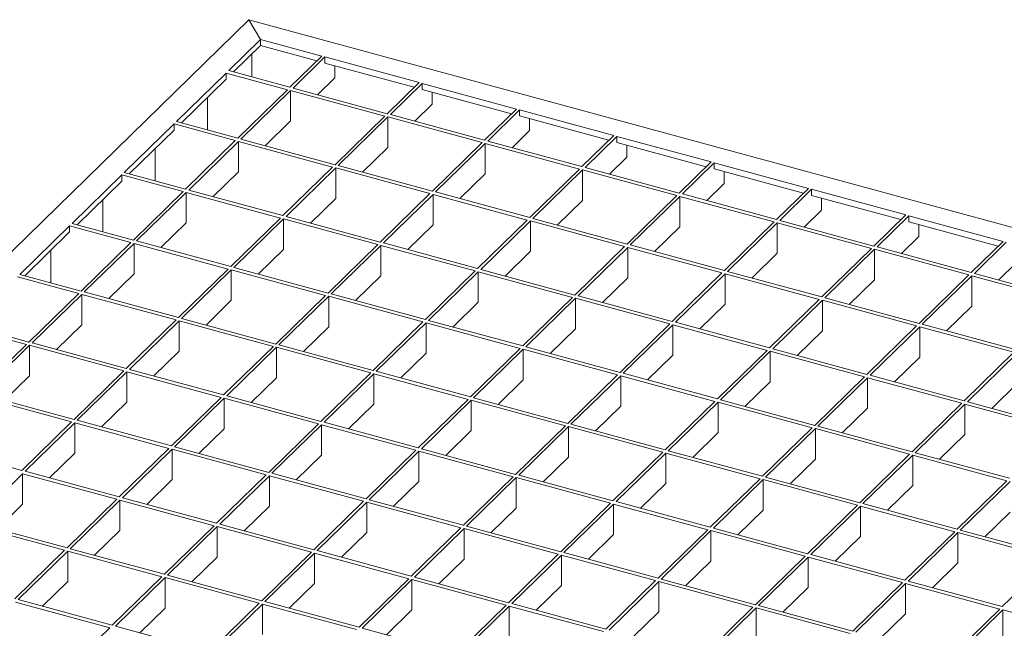
# Model space of a CAD drawing. Units: millimetres. Extents: x 100 to 5840, y 100 to 4100.
# Drawn here: x 4732 to 5009, y 2105 to 2277 of the extents above; entities that cross this region are included whole.
import ezdxf

# ---------------------------------------------------------------- set-up
doc = ezdxf.new("R2010")
doc.units = ezdxf.units.MM
doc.header["$LTSCALE"] = 20

msp = doc.modelspace()

# ---------------------------------------------------------------- linework, layer by layer
at = {"color": 7, "linetype": 'Continuous', "lineweight": 15}
for p, q in [((4796.23, 2276.59), (4240.86, 1734.54)), ((4799.57, 2271.03), (4796.23, 2276.59)), ((4796.23, 2276.59), (5229.6, 2158.82)), ((4799.57, 2271.03), (4790.59, 2262.26)), ((4799.57, 2269.31), (4791.96, 2261.89)), ((4799.57, 2271.03), (4816.82, 2266.34)), ((4799.57, 2269.31), (4799.57, 2271.03)), ((4799.57, 2269.31), (4815.45, 2265)), ((4797.07, 2260.5), (4797.07, 2266.87)), ((4816.82, 2266.34), (4807.84, 2257.57)), ((4817.7, 2266.1), (4808.72, 2257.33)), ((4817.7, 2266.1), (4844.24, 2258.89)), ((4817.7, 2266.1), (4817.7, 2264.39)), ((4817.7, 2264.39), (4842.86, 2257.55)), ((4820.5, 2260.26), (4820.5, 2263.62)), ((4789.89, 2261.58), (4775.89, 2247.91)), ((4807.14, 2256.89), (4789.89, 2261.58)), ((4789.89, 2259.86), (4789.89, 2261.58)), ((4807.84, 2257.57), (4790.59, 2262.26)), ((4789.89, 2259.86), (4777.26, 2247.54)), ((4820.5, 2260.26), (4815.59, 2255.46)), ((4844.24, 2258.89), (4835.25, 2250.12)), ((4845.12, 2258.65), (4836.14, 2249.88)), ((4845.12, 2258.65), (4871.65, 2251.44)), ((4845.12, 2258.65), (4845.12, 2256.93)), ((4807.14, 2256.89), (4793.13, 2243.22)), ((4808.02, 2256.65), (4794.02, 2242.98)), ((4834.55, 2249.44), (4808.02, 2256.65)), ((4808.02, 2256.65), (4808.02, 2248.08)), ((4835.25, 2250.12), (4808.72, 2257.33)), ((4845.12, 2256.93), (4870.28, 2250.1)), ((4847.92, 2252.81), (4847.92, 2256.17)), ((4784.58, 2245.55), (4784.58, 2254.68)), ((4847.92, 2252.81), (4843.01, 2248.01)), ((4834.55, 2249.44), (4820.55, 2235.77)), ((4862.67, 2242.67), (4836.14, 2249.88)), ((4871.65, 2251.44), (4862.67, 2242.67)), ((4872.54, 2251.2), (4863.55, 2242.43)), ((4872.54, 2251.2), (4899.07, 2243.99)), ((4872.54, 2251.2), (4872.54, 2249.48)), ((4872.54, 2249.48), (4897.7, 2242.65)), ((4775.19, 2247.23), (4761.19, 2233.56)), ((4792.43, 2242.54), (4775.19, 2247.23)), ((4775.19, 2245.51), (4775.19, 2247.23)), ((4793.13, 2243.22), (4775.89, 2247.91)), ((4808.02, 2248.08), (4800.89, 2241.12)), ((4835.44, 2249.2), (4821.44, 2235.53)), ((4861.97, 2241.99), (4835.44, 2249.2)), ((4835.44, 2249.2), (4835.44, 2240.63)), ((4875.34, 2245.36), (4875.34, 2248.72)), ((4775.19, 2245.51), (4762.56, 2233.19)), ((4875.34, 2245.36), (4870.42, 2240.56)), ((4899.07, 2243.99), (4890.09, 2235.22)), ((4899.95, 2243.75), (4890.97, 2234.98)), ((4899.95, 2243.75), (4926.49, 2236.53)), ((4899.95, 2243.75), (4899.95, 2242.03)), ((4792.43, 2242.54), (4778.43, 2228.87)), ((4793.32, 2242.3), (4779.32, 2228.63)), ((4819.85, 2235.09), (4793.32, 2242.3)), ((4793.32, 2242.3), (4793.32, 2233.73)), ((4820.55, 2235.77), (4794.02, 2242.98)), ((4861.97, 2241.99), (4847.97, 2228.32)), ((4862.85, 2241.75), (4848.85, 2228.08)), ((4889.39, 2234.53), (4862.85, 2241.75)), ((4862.85, 2241.75), (4862.85, 2233.17)), ((4890.09, 2235.22), (4863.55, 2242.43)), ((4899.95, 2242.03), (4925.11, 2235.19)), ((4902.75, 2237.91), (4902.75, 2241.27)), ((4769.88, 2231.2), (4769.88, 2240.33)), ((4835.44, 2240.63), (4828.3, 2233.66)), ((4847.97, 2228.32), (4821.44, 2235.53)), ((4902.75, 2237.91), (4897.84, 2233.11)), ((4926.49, 2236.53), (4917.5, 2227.77)), ((4927.37, 2236.29), (4918.39, 2227.53)), ((4927.37, 2236.29), (4953.9, 2229.08)), ((4927.37, 2236.29), (4927.37, 2234.58)), ((4760.49, 2232.88), (4746.49, 2219.21)), ((4777.73, 2228.19), (4760.49, 2232.88)), ((4760.49, 2231.16), (4760.49, 2232.88)), ((4778.43, 2228.87), (4761.19, 2233.56)), ((4793.32, 2233.73), (4786.19, 2226.77)), ((4819.85, 2235.09), (4805.85, 2221.42)), ((4820.74, 2234.85), (4806.73, 2221.18)), ((4847.27, 2227.64), (4820.74, 2234.85)), ((4820.74, 2234.85), (4820.74, 2226.28)), ((4862.85, 2233.17), (4855.72, 2226.21)), ((4889.39, 2234.53), (4875.39, 2220.87)), ((4890.27, 2234.29), (4876.27, 2220.63)), ((4916.8, 2227.08), (4890.27, 2234.29)), ((4890.27, 2234.29), (4890.27, 2225.72)), ((4917.5, 2227.77), (4890.97, 2234.98)), ((4927.37, 2234.58), (4952.53, 2227.74)), ((4930.17, 2230.46), (4930.17, 2233.82)), ((4760.49, 2231.16), (4747.86, 2218.84)), ((4930.17, 2230.46), (4925.26, 2225.66)), ((4777.73, 2228.19), (4763.73, 2214.53)), ((4778.62, 2227.95), (4764.62, 2214.29)), ((4805.15, 2220.74), (4778.62, 2227.95)), ((4778.62, 2227.95), (4778.62, 2219.38)), ((4805.85, 2221.42), (4779.32, 2228.63)), ((4847.27, 2227.64), (4833.27, 2213.97)), ((4848.15, 2227.4), (4834.15, 2213.73)), ((4874.68, 2220.19), (4848.15, 2227.4)), ((4848.15, 2227.4), (4848.15, 2218.83)), ((4875.39, 2220.87), (4848.85, 2228.08)), ((4944.92, 2220.31), (4918.39, 2227.53)), ((4953.9, 2229.08), (4944.92, 2220.31)), ((4954.79, 2228.84), (4945.8, 2220.07)), ((4954.79, 2228.84), (4981.32, 2221.63)), ((4954.79, 2228.84), (4954.79, 2227.13)), ((4954.79, 2227.13), (4979.95, 2220.29)), ((4755.18, 2216.85), (4755.18, 2225.98)), ((4820.74, 2226.28), (4813.6, 2219.32)), ((4890.27, 2225.72), (4883.14, 2218.76)), ((4916.8, 2227.08), (4902.8, 2213.42)), ((4917.69, 2226.84), (4903.69, 2213.18)), ((4944.22, 2219.63), (4917.69, 2226.84)), ((4917.69, 2226.84), (4917.69, 2218.27)), ((4957.59, 2223), (4957.59, 2226.37)), ((4957.59, 2223), (4952.67, 2218.21)), ((4981.32, 2221.63), (4972.34, 2212.86)), ((4763.73, 2214.53), (4746.49, 2219.21)), ((4778.62, 2219.38), (4771.49, 2212.42)), ((4805.15, 2220.74), (4791.15, 2207.07)), ((4806.03, 2220.5), (4792.03, 2206.83)), ((4832.57, 2213.29), (4806.03, 2220.5)), ((4806.03, 2220.5), (4806.03, 2211.93)), ((4833.27, 2213.97), (4806.73, 2221.18)), ((4848.15, 2218.83), (4841.02, 2211.86)), ((4874.68, 2220.19), (4860.68, 2206.52)), ((4875.57, 2219.95), (4861.57, 2206.28)), ((4902.1, 2212.73), (4875.57, 2219.95)), ((4875.57, 2219.95), (4875.57, 2211.37)), ((4902.8, 2213.42), (4876.27, 2220.63)), ((4944.22, 2219.63), (4930.22, 2205.97)), ((4945.1, 2219.39), (4931.1, 2205.73)), ((4971.64, 2212.18), (4945.1, 2219.39)), ((4945.1, 2219.39), (4945.1, 2210.82)), ((4972.34, 2212.86), (4945.8, 2220.07)), ((4982.21, 2221.39), (4973.22, 2212.62)), ((4982.21, 2221.39), (5008.74, 2214.18)), ((4982.21, 2221.39), (4982.21, 2219.68)), ((4982.21, 2219.68), (5007.36, 2212.84)), ((4985.01, 2215.55), (4985.01, 2218.92)), ((4745.79, 2218.53), (4731.79, 2204.86)), ((4745.79, 2216.82), (4733.16, 2204.49)), ((4763.03, 2213.84), (4745.79, 2218.53)), ((4745.79, 2216.82), (4745.79, 2218.53)), ((4917.69, 2218.27), (4910.56, 2211.31)), ((4763.03, 2213.84), (4749.03, 2200.18)), ((4763.92, 2213.6), (4749.92, 2199.94)), ((4790.45, 2206.39), (4763.92, 2213.6)), ((4763.92, 2213.6), (4763.92, 2205.03)), ((4791.15, 2207.07), (4764.62, 2214.29)), ((4832.57, 2213.29), (4818.57, 2199.62)), ((4860.68, 2206.52), (4834.15, 2213.73)), ((4985.01, 2215.55), (4980.09, 2210.76)), ((5008.74, 2214.18), (4999.75, 2205.41)), ((5009.62, 2213.94), (5000.64, 2205.17)), ((4740.48, 2202.5), (4740.48, 2211.64)), ((4806.03, 2211.93), (4798.9, 2204.97)), ((4833.45, 2213.05), (4819.45, 2199.38)), ((4859.98, 2205.84), (4833.45, 2213.05)), ((4833.45, 2213.05), (4833.45, 2204.48)), ((4875.57, 2211.37), (4868.44, 2204.41)), ((4902.1, 2212.73), (4888.1, 2199.07)), ((4902.99, 2212.49), (4888.99, 2198.83)), ((4929.52, 2205.28), (4902.99, 2212.49)), ((4902.99, 2212.49), (4902.99, 2203.92)), ((4930.22, 2205.97), (4903.69, 2213.18)), ((4945.1, 2210.82), (4937.97, 2203.86)), ((4971.64, 2212.18), (4957.64, 2198.52)), ((4972.52, 2211.94), (4958.52, 2198.27)), ((4999.05, 2204.73), (4972.52, 2211.94)), ((4972.52, 2211.94), (4972.52, 2203.37)), ((4999.75, 2205.41), (4973.22, 2212.62)), ((5012.42, 2208.1), (5007.51, 2203.3)), ((4763.92, 2205.03), (4756.79, 2198.07)), ((4790.45, 2206.39), (4776.45, 2192.73)), ((4791.33, 2206.15), (4777.33, 2192.49)), ((4817.87, 2198.94), (4791.33, 2206.15)), ((4791.33, 2206.15), (4791.33, 2197.58)), ((4818.57, 2199.62), (4792.03, 2206.83)), ((4859.98, 2205.84), (4845.98, 2192.17)), ((4860.87, 2205.6), (4846.87, 2191.93)), ((4887.4, 2198.39), (4860.87, 2205.6)), ((4860.87, 2205.6), (4860.87, 2197.03)), ((4888.1, 2199.07), (4861.57, 2206.28)), ((4929.52, 2205.28), (4915.52, 2191.62)), ((4930.4, 2205.04), (4916.4, 2191.38)), ((4956.94, 2197.83), (4930.4, 2205.04)), ((4930.4, 2205.04), (4930.4, 2196.47)), ((4957.64, 2198.52), (4931.1, 2205.73)), ((5027.17, 2197.96), (5000.64, 2205.17)), ((4748.33, 2199.49), (4731.09, 2204.18)), ((4749.03, 2200.18), (4731.79, 2204.86)), ((4833.45, 2204.48), (4826.32, 2197.52)), ((4902.99, 2203.92), (4895.85, 2196.96)), ((4972.52, 2203.37), (4965.39, 2196.41)), ((4999.05, 2204.73), (4985.05, 2191.06)), ((4999.94, 2204.49), (4985.94, 2190.82)), ((5026.47, 2197.28), (4999.94, 2204.49)), ((4999.94, 2204.49), (4999.94, 2195.92)), ((4748.33, 2199.49), (4734.33, 2185.83)), ((4776.45, 2192.73), (4749.92, 2199.94)), ((4845.98, 2192.17), (4819.45, 2199.38)), ((4749.22, 2199.25), (4735.21, 2185.59)), ((4775.75, 2192.04), (4749.22, 2199.25)), ((4749.22, 2199.25), (4749.22, 2190.68)), ((4791.33, 2197.58), (4784.2, 2190.62)), ((4817.87, 2198.94), (4803.87, 2185.27)), ((4818.75, 2198.7), (4804.75, 2185.03)), ((4845.28, 2191.49), (4818.75, 2198.7)), ((4818.75, 2198.7), (4818.75, 2190.13)), ((4860.87, 2197.03), (4853.74, 2190.06)), ((4887.4, 2198.39), (4873.4, 2184.72)), ((4888.29, 2198.15), (4874.28, 2184.48)), ((4914.82, 2190.93), (4888.29, 2198.15)), ((4888.29, 2198.15), (4888.29, 2189.57)), ((4915.52, 2191.62), (4888.99, 2198.83)), ((4956.94, 2197.83), (4942.94, 2184.17)), ((4957.82, 2197.59), (4943.82, 2183.93)), ((4984.35, 2190.38), (4957.82, 2197.59)), ((4957.82, 2197.59), (4957.82, 2189.02)), ((4985.05, 2191.06), (4958.52, 2198.27)), ((4930.4, 2196.47), (4923.27, 2189.51)), ((4999.94, 2195.92), (4992.81, 2188.96)), ((4775.75, 2192.04), (4761.75, 2178.38)), ((4776.63, 2191.8), (4762.63, 2178.14)), ((4803.17, 2184.59), (4776.63, 2191.8)), ((4776.63, 2191.8), (4776.63, 2183.23)), ((4803.87, 2185.27), (4777.33, 2192.49)), ((4845.28, 2191.49), (4831.28, 2177.82)), ((4846.17, 2191.25), (4832.17, 2177.58)), ((4872.7, 2184.04), (4846.17, 2191.25)), ((4846.17, 2191.25), (4846.17, 2182.68)), ((4873.4, 2184.72), (4846.87, 2191.93)), ((4942.94, 2184.17), (4916.4, 2191.38)), ((4733.63, 2185.15), (4716.38, 2189.83)), ((4734.33, 2185.83), (4717.08, 2190.52)), ((4749.22, 2190.68), (4742.08, 2183.72)), ((4818.75, 2190.13), (4811.62, 2183.17)), ((4888.29, 2189.57), (4881.15, 2182.61)), ((4914.82, 2190.93), (4900.82, 2177.27)), ((4915.7, 2190.69), (4901.7, 2177.03)), ((4942.23, 2183.48), (4915.7, 2190.69)), ((4915.7, 2190.69), (4915.7, 2182.12)), ((4957.82, 2189.02), (4950.69, 2182.06)), ((4984.35, 2190.38), (4970.35, 2176.72)), ((4985.24, 2190.14), (4971.24, 2176.47)), ((5011.77, 2182.93), (4985.24, 2190.14)), ((4985.24, 2190.14), (4985.24, 2181.57)), ((5012.47, 2183.61), (4985.94, 2190.82)), ((4761.75, 2178.38), (4735.21, 2185.59)), ((4733.63, 2185.15), (4719.63, 2171.48)), ((4734.51, 2184.91), (4720.51, 2171.24)), ((4761.05, 2177.69), (4734.51, 2184.91)), ((4734.51, 2184.91), (4734.51, 2176.33)), ((4776.63, 2183.23), (4769.5, 2176.27)), ((4803.17, 2184.59), (4789.16, 2170.93)), ((4804.05, 2184.35), (4790.05, 2170.69)), ((4830.58, 2177.14), (4804.05, 2184.35)), ((4804.05, 2184.35), (4804.05, 2175.78)), ((4831.28, 2177.82), (4804.75, 2185.03)), ((4872.7, 2184.04), (4858.7, 2170.37)), ((4873.58, 2183.8), (4859.58, 2170.13)), ((4900.12, 2176.59), (4873.58, 2183.8)), ((4873.58, 2183.8), (4873.58, 2175.23)), ((4900.82, 2177.27), (4874.28, 2184.48)), ((4942.23, 2183.48), (4928.23, 2169.82)), ((4943.12, 2183.24), (4929.12, 2169.58)), ((4969.65, 2176.03), (4943.12, 2183.24)), ((4943.12, 2183.24), (4943.12, 2174.67)), ((4970.35, 2176.72), (4943.82, 2183.93)), ((5011.77, 2182.93), (4997.77, 2169.26)), ((4846.17, 2182.68), (4839.04, 2175.72)), ((4915.7, 2182.12), (4908.57, 2175.16)), ((4985.24, 2181.57), (4978.11, 2174.61)), ((5012.65, 2182.69), (4998.65, 2169.02)), ((4761.05, 2177.69), (4747.05, 2164.03)), ((4761.93, 2177.45), (4747.93, 2163.79)), ((4788.46, 2170.24), (4761.93, 2177.45)), ((4761.93, 2177.45), (4761.93, 2168.88)), ((4789.16, 2170.93), (4762.63, 2178.14)), ((4858.7, 2170.37), (4832.17, 2177.58)), ((4734.51, 2176.33), (4727.38, 2169.37)), ((4804.05, 2175.78), (4796.92, 2168.82)), ((4830.58, 2177.14), (4816.58, 2163.47)), ((4831.47, 2176.9), (4817.47, 2163.23)), ((4858, 2169.69), (4831.47, 2176.9)), ((4831.47, 2176.9), (4831.47, 2168.33)), ((4873.58, 2175.23), (4866.45, 2168.26)), ((4900.12, 2176.59), (4886.12, 2162.92)), ((4901, 2176.35), (4887, 2162.68)), ((4927.53, 2169.13), (4901, 2176.35)), ((4901, 2176.35), (4901, 2167.77)), ((4928.23, 2169.82), (4901.7, 2177.03)), ((4943.12, 2174.67), (4935.99, 2167.71)), ((4969.65, 2176.03), (4955.65, 2162.37)), ((4970.54, 2175.79), (4956.54, 2162.13)), ((4997.07, 2168.58), (4970.54, 2175.79)), ((4970.54, 2175.79), (4970.54, 2167.22)), ((4997.77, 2169.26), (4971.24, 2176.47)), ((5012.65, 2174.12), (5005.52, 2167.16)), ((4746.35, 2163.35), (4719.81, 2170.56)), ((4747.05, 2164.03), (4720.51, 2171.24)), ((4761.93, 2168.88), (4754.8, 2161.92)), ((4788.46, 2170.24), (4774.46, 2156.58)), ((4789.35, 2170), (4775.35, 2156.34)), ((4815.88, 2162.79), (4789.35, 2170)), ((4789.35, 2170), (4789.35, 2161.43)), ((4816.58, 2163.47), (4790.05, 2170.69)), ((4858, 2169.69), (4844, 2156.02)), ((4858.88, 2169.45), (4844.88, 2155.78)), ((4885.42, 2162.24), (4858.88, 2169.45)), ((4858.88, 2169.45), (4858.88, 2160.88)), ((4886.12, 2162.92), (4859.58, 2170.13)), ((4927.53, 2169.13), (4913.53, 2155.47)), ((4928.42, 2168.89), (4914.42, 2155.23)), ((4954.95, 2161.68), (4928.42, 2168.89)), ((4928.42, 2168.89), (4928.42, 2160.32)), ((4955.65, 2162.37), (4929.12, 2169.58)), ((5025.19, 2161.81), (4998.65, 2169.02)), ((4831.47, 2168.33), (4824.34, 2161.37)), ((4901, 2167.77), (4893.87, 2160.81)), ((4970.54, 2167.22), (4963.4, 2160.26)), ((4997.07, 2168.58), (4983.07, 2154.92)), ((4997.95, 2168.34), (4983.95, 2154.67)), ((5024.49, 2161.13), (4997.95, 2168.34)), ((4997.95, 2159.77), (4997.95, 2168.34)), ((4746.35, 2163.35), (4732.35, 2149.68)), ((4774.46, 2156.58), (4747.93, 2163.79)), ((4747.23, 2163.11), (4733.23, 2149.44)), ((4773.76, 2155.89), (4747.23, 2163.11)), ((4747.23, 2163.11), (4747.23, 2154.53)), ((4789.35, 2161.43), (4782.22, 2154.47)), ((4815.88, 2162.79), (4801.88, 2149.13)), ((4816.77, 2162.55), (4802.76, 2148.89)), ((4843.3, 2155.34), (4816.77, 2162.55)), ((4816.77, 2162.55), (4816.77, 2153.98)), ((4844, 2156.02), (4817.47, 2163.23)), ((4858.88, 2160.88), (4851.75, 2153.92)), ((4885.42, 2162.24), (4871.42, 2148.57)), ((4886.3, 2162), (4872.3, 2148.33)), ((4912.83, 2154.79), (4886.3, 2162)), ((4886.3, 2162), (4886.3, 2153.43)), ((4913.53, 2155.47), (4887, 2162.68)), ((4954.95, 2161.68), (4940.95, 2148.02)), ((4955.84, 2161.44), (4941.83, 2147.78)), ((4982.37, 2154.23), (4955.84, 2161.44)), ((4955.84, 2161.44), (4955.84, 2152.87)), ((4983.07, 2154.92), (4956.54, 2162.13)), ((4928.42, 2160.32), (4921.29, 2153.36)), ((4997.95, 2159.77), (4990.82, 2152.81)), ((4732.35, 2149.68), (4705.81, 2156.89)), ((4773.76, 2155.89), (4759.76, 2142.23)), ((4774.65, 2155.65), (4760.65, 2141.99)), ((4801.18, 2148.44), (4774.65, 2155.65)), ((4774.65, 2155.65), (4774.65, 2147.08)), ((4801.88, 2149.13), (4775.35, 2156.34)), ((4843.3, 2155.34), (4829.3, 2141.68)), ((4844.18, 2155.1), (4830.18, 2141.43)), ((4870.72, 2147.89), (4844.18, 2155.1)), ((4844.18, 2155.1), (4844.18, 2146.53)), ((4871.42, 2148.57), (4844.88, 2155.78)), ((4940.95, 2148.02), (4914.42, 2155.23)), ((4747.23, 2154.53), (4740.1, 2147.57)), ((4816.77, 2153.98), (4809.63, 2147.02)), ((4886.3, 2153.43), (4879.17, 2146.46)), ((4912.83, 2154.79), (4898.83, 2141.12)), ((4913.72, 2154.55), (4899.72, 2140.88)), ((4940.25, 2147.33), (4913.72, 2154.55)), ((4913.72, 2154.55), (4913.72, 2145.97)), ((4955.84, 2152.87), (4948.7, 2145.91)), ((4982.37, 2154.23), (4968.37, 2140.57)), ((4983.25, 2153.99), (4969.25, 2140.33)), ((5009.78, 2146.78), (4983.25, 2153.99)), ((4983.25, 2145.42), (4983.25, 2153.99)), ((5010.48, 2147.46), (4983.95, 2154.67)), ((4759.76, 2142.23), (4733.23, 2149.44)), ((4732.53, 2148.76), (4718.53, 2135.09)), ((4759.06, 2141.55), (4732.53, 2148.76)), ((4732.53, 2148.76), (4732.53, 2140.19)), ((4774.65, 2147.08), (4767.52, 2140.12)), ((4801.18, 2148.44), (4787.18, 2134.78)), ((4802.06, 2148.2), (4788.06, 2134.54)), ((4828.6, 2140.99), (4802.06, 2148.2)), ((4802.06, 2148.2), (4802.06, 2139.63)), ((4829.3, 2141.68), (4802.76, 2148.89)), ((4870.72, 2147.89), (4856.71, 2134.22)), ((4871.6, 2147.65), (4857.6, 2133.98)), ((4898.13, 2140.44), (4871.6, 2147.65)), ((4871.6, 2147.65), (4871.6, 2139.08)), ((4898.83, 2141.12), (4872.3, 2148.33)), ((4940.25, 2147.33), (4926.25, 2133.67)), ((4941.13, 2147.09), (4927.13, 2133.43)), ((4967.67, 2139.88), (4941.13, 2147.09)), ((4941.13, 2147.09), (4941.13, 2138.52)), ((4968.37, 2140.57), (4941.83, 2147.78)), ((5009.78, 2146.78), (4995.78, 2133.12)), ((4844.18, 2146.53), (4837.05, 2139.57)), ((4913.72, 2145.97), (4906.59, 2139.01)), ((4983.25, 2145.42), (4976.12, 2138.46)), ((5010.67, 2146.54), (4996.67, 2132.88)), ((4759.06, 2141.55), (4745.06, 2127.88)), ((4759.95, 2141.31), (4745.95, 2127.64)), ((4786.48, 2134.09), (4759.95, 2141.31)), ((4759.95, 2141.31), (4759.95, 2132.73)), ((4787.18, 2134.78), (4760.65, 2141.99)), ((4856.71, 2134.22), (4830.18, 2141.43)), ((4732.53, 2140.19), (4725.4, 2133.22)), ((4802.06, 2139.63), (4794.93, 2132.67)), ((4828.6, 2140.99), (4814.6, 2127.33)), ((4829.48, 2140.75), (4815.48, 2127.09)), ((4856.01, 2133.54), (4829.48, 2140.75)), ((4829.48, 2140.75), (4829.48, 2132.18)), ((4871.6, 2139.08), (4864.47, 2132.12)), ((4898.13, 2140.44), (4884.13, 2126.77)), ((4899.02, 2140.2), (4885.02, 2126.53)), ((4925.55, 2132.99), (4899.02, 2140.2)), ((4899.02, 2140.2), (4899.02, 2131.63)), ((4926.25, 2133.67), (4899.72, 2140.88)), ((4941.13, 2138.52), (4934, 2131.56)), ((4967.67, 2139.88), (4953.67, 2126.22)), ((4968.55, 2139.64), (4954.55, 2125.98)), ((4995.08, 2132.43), (4968.55, 2139.64)), ((4968.55, 2131.07), (4968.55, 2139.64)), ((4995.78, 2133.12), (4969.25, 2140.33)), ((5010.67, 2137.97), (5003.54, 2131.01)), ((4744.36, 2127.2), (4717.83, 2134.41)), ((4745.06, 2127.88), (4718.53, 2135.09)), ((4786.48, 2134.09), (4772.48, 2120.43)), ((4787.36, 2133.85), (4773.36, 2120.19)), ((4813.9, 2126.64), (4787.36, 2133.85)), ((4787.36, 2133.85), (4787.36, 2125.28)), ((4814.6, 2127.33), (4788.06, 2134.54)), ((4856.01, 2133.54), (4842.01, 2119.88)), ((4856.9, 2133.3), (4842.9, 2119.63)), ((4883.43, 2126.09), (4856.9, 2133.3)), ((4856.9, 2133.3), (4856.9, 2124.73)), ((4884.13, 2126.77), (4857.6, 2133.98)), ((4925.55, 2132.99), (4911.55, 2119.32)), ((4953.67, 2126.22), (4927.13, 2133.43)), ((5023.2, 2125.66), (4996.67, 2132.88)), ((4759.95, 2132.73), (4752.82, 2125.77)), ((4829.48, 2132.18), (4822.35, 2125.22)), ((4899.02, 2131.63), (4891.89, 2124.67)), ((4926.43, 2132.75), (4912.43, 2119.08)), ((4952.97, 2125.54), (4926.43, 2132.75)), ((4926.43, 2132.75), (4926.43, 2124.17)), ((4968.55, 2131.07), (4961.42, 2124.11)), ((4995.08, 2132.43), (4981.08, 2118.77)), ((4995.97, 2132.19), (4981.97, 2118.53)), ((5022.5, 2124.98), (4995.97, 2132.19)), ((4995.97, 2123.62), (4995.97, 2132.19)), ((4772.48, 2120.43), (4745.95, 2127.64)), ((4744.36, 2127.2), (4730.36, 2113.53)), ((4745.25, 2126.96), (4731.25, 2113.29)), ((4771.78, 2119.75), (4745.25, 2126.96)), ((4745.25, 2126.96), (4745.25, 2118.39)), ((4787.36, 2125.28), (4780.23, 2118.32)), ((4813.9, 2126.64), (4799.9, 2112.98)), ((4814.78, 2126.4), (4800.78, 2112.74)), ((4841.31, 2119.19), (4814.78, 2126.4)), ((4814.78, 2126.4), (4814.78, 2117.83)), ((4842.01, 2119.88), (4815.48, 2127.09)), ((4856.9, 2124.73), (4849.77, 2117.77)), ((4883.43, 2126.09), (4869.43, 2112.42)), ((4884.32, 2125.85), (4870.31, 2112.18)), ((4910.85, 2118.64), (4884.32, 2125.85)), ((4884.32, 2125.85), (4884.32, 2117.28)), ((4911.55, 2119.32), (4885.02, 2126.53)), ((4952.97, 2125.54), (4938.97, 2111.87)), ((4953.85, 2125.29), (4939.85, 2111.63)), ((4980.38, 2118.08), (4953.85, 2125.29)), ((4953.85, 2116.72), (4953.85, 2125.29)), ((4981.08, 2118.77), (4954.55, 2125.98)), ((5022.5, 2124.98), (5008.5, 2111.32)), ((4926.43, 2124.17), (4919.3, 2117.21)), ((4995.97, 2123.62), (4988.84, 2116.66)), ((4771.78, 2119.75), (4757.78, 2106.08)), ((4772.66, 2119.51), (4758.66, 2105.84)), ((4799.2, 2112.29), (4772.66, 2119.51)), ((4772.66, 2119.51), (4772.66, 2110.93)), ((4799.9, 2112.98), (4773.36, 2120.19)), ((4841.31, 2119.19), (4827.31, 2105.53)), ((4842.2, 2118.95), (4828.2, 2105.29)), ((4868.73, 2111.74), (4842.2, 2118.95)), ((4842.2, 2118.95), (4842.2, 2110.38)), ((4869.43, 2112.42), (4842.9, 2119.63)), ((4938.97, 2111.87), (4912.43, 2119.08)), ((4745.25, 2118.39), (4738.11, 2111.42)), ((4814.78, 2117.83), (4807.65, 2110.87)), ((4884.32, 2117.28), (4877.18, 2110.32)), ((4910.85, 2118.64), (4896.85, 2104.97)), ((4911.73, 2118.4), (4897.73, 2104.73)), ((4938.27, 2111.19), (4911.73, 2118.4)), ((4911.73, 2118.4), (4911.73, 2109.83)), ((4953.85, 2116.72), (4946.72, 2109.76)), ((4980.38, 2118.08), (4966.38, 2104.42)), ((4981.27, 2117.84), (4967.27, 2104.18)), ((5007.8, 2110.63), (4981.27, 2117.84)), ((4981.27, 2109.27), (4981.27, 2117.84)), ((5008.5, 2111.32), (4981.97, 2118.53)), ((4757.08, 2105.4), (4730.55, 2112.61)), ((4757.78, 2106.08), (4731.25, 2113.29)), ((4772.66, 2110.93), (4765.53, 2103.97)), ((4799.2, 2112.29), (4785.19, 2098.63)), ((4800.08, 2112.05), (4786.08, 2098.39)), ((4826.61, 2104.84), (4800.08, 2112.05)), ((4800.08, 2112.05), (4800.08, 2103.48)), ((4827.31, 2105.53), (4800.78, 2112.74)), ((4868.73, 2111.74), (4854.73, 2098.08)), ((4869.61, 2111.5), (4855.61, 2097.83)), ((4896.15, 2104.29), (4869.61, 2111.5)), ((4869.61, 2111.5), (4869.61, 2102.93)), ((4896.85, 2104.97), (4870.31, 2112.18)), ((4938.27, 2111.19), (4924.26, 2097.52)), ((4939.15, 2110.95), (4925.15, 2097.28)), ((4965.68, 2103.74), (4939.15, 2110.95)), ((4939.15, 2102.37), (4939.15, 2110.95)), ((4966.38, 2104.42), (4939.85, 2111.63)), ((5007.8, 2110.63), (4993.8, 2096.97)), ((4842.2, 2110.38), (4835.07, 2103.42)), ((4911.73, 2109.83), (4904.6, 2102.87)), ((4981.27, 2109.27), (4974.14, 2102.31)), ((5008.68, 2110.39), (4994.68, 2096.73)), ((5035.22, 2103.18), (5008.68, 2110.39)), ((5008.68, 2101.82), (5008.68, 2110.39)), ((4757.08, 2105.4), (4743.08, 2091.73)), ((4785.19, 2098.63), (4758.66, 2105.84)), ((4854.73, 2098.08), (4828.2, 2105.29))]:
    msp.add_line(p, q, dxfattribs=at)

doc.saveas('drawing.dxf')
